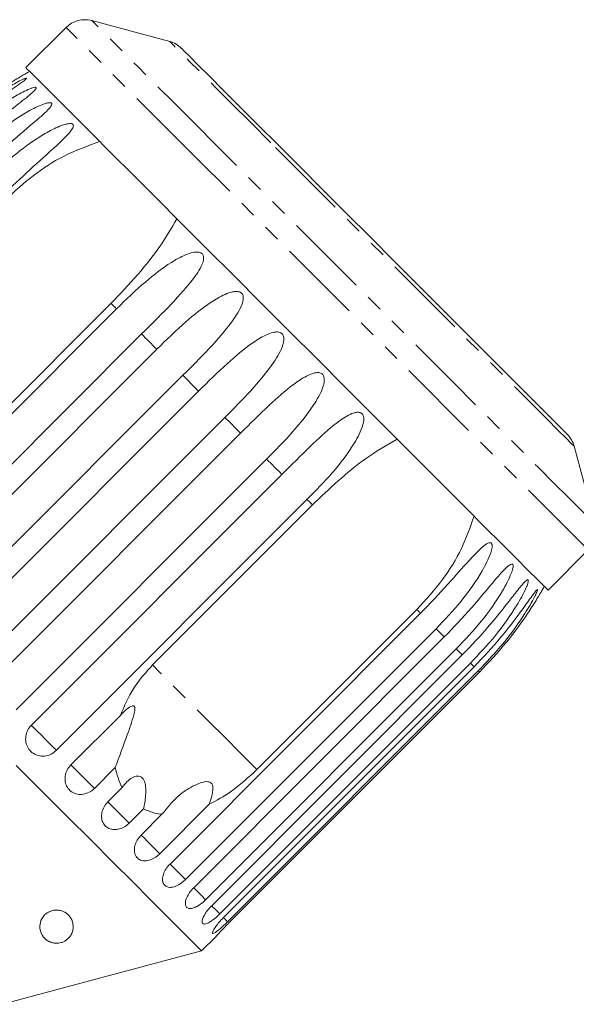
# Model space of a CAD drawing. Units: millimetres. Extents: x -476 to 1277, y -24 to 707.
# Drawn here: x 1018 to 1102, y 559 to 707 of the extents above; entities that cross this region are included whole.
import ezdxf

# ---------------------------------------------------------------- set-up
doc = ezdxf.new("R2010")
doc.units = ezdxf.units.MM
doc.header["$LTSCALE"] = 2
doc.linetypes.add('PHANTOM', pattern=[12.7, 6.35, -1.27, 1.27, -1.27, 1.27, -1.27])

msp = doc.modelspace()

# ---------------------------------------------------------------- linework, layer by layer
at = {"color": 7, "linetype": 'Continuous', "lineweight": 15}
for p, q in [((1040.5, 703.95), (1028.79, 707.09)), ((1024.92, 706.05), (1018.89, 700.02)), ((1031.67, 664.6), (1007.63, 640.56)), ((994.82, 626.11), (1032.49, 663.78)), ((1036.26, 660.01), (998.59, 622.34)), ((1000.89, 620.04), (1038.56, 657.71)), ((1042.48, 653.8), (1004.8, 616.12)), ((1007.16, 613.77), (1044.84, 651.44)), ((1048.8, 647.48), (1011.12, 609.8)), ((1013.48, 607.45), (1051.16, 645.12)), ((1104.45, 631.43), (1101.31, 643.14)), ((1055.07, 641.2), (1017.4, 603.53)), ((1019.7, 601.23), (1057.37, 638.9)), ((1061.14, 635.13), (1023.47, 597.46)), ((1037.92, 610.28), (1061.96, 634.32)), ((1097.38, 621.53), (1103.41, 627.57)), ((1077.66, 618.61), (1053.62, 594.57)), ((1040.55, 580.38), (1078.22, 618.06)), ((1080.55, 615.73), (1042.88, 578.05)), ((1044.11, 576.82), (1081.79, 614.49)), ((1083.59, 612.69), (1045.91, 575.02)), ((1046.82, 574.11), (1084.49, 611.79)), ((1085.72, 610.56), (1048.04, 572.89)), ((1048.59, 572.33), (1086.27, 610.01)), ((1086.89, 609.39), (1049.21, 571.71)), ((1049.4, 571.53), (1087.07, 609.2)), ((1025.65, 595.28), (1033.09, 602.71)), ((1032.31, 594.87), (1029.18, 591.74)), ((1031.2, 589.73), (1033.35, 591.88)), ((1046.44, 589.35), (1039.01, 581.92)), ((1036.56, 588.67), (1034.41, 586.52)), ((1036.21, 584.72), (1039.34, 587.85)), ((1045.29, 567.33), (1047.47, 569.51)), ((1015.35, 559.3), (1045.29, 567.33))]:
    msp.add_line(p, q, dxfattribs=at)
at = {"color": 8, "linetype": 'PHANTOM', "lineweight": 0}
for p, q in [((1044.55, 686.43), (1024.92, 706.05)), ((1103.41, 627.57), (1044.55, 686.43))]:
    msp.add_line(p, q, dxfattribs=at)
at = {"color": 8, "linetype": 'PHANTOM', "lineweight": 0, "flags": 128}
for points in [[(1047.7, 688.18), (1044.27, 691.61), (1041.1, 694.78), (1038.23, 697.65), (1035.69, 700.18), (1033.52, 702.36), (1031.73, 704.14), (1030.35, 705.52), (1029.4, 706.48), (1028.89, 706.99), (1028.79, 707.09)], [(1055.7, 688.75), (1052.64, 691.81), (1049.84, 694.61), (1047.35, 697.1), (1045.21, 699.25), (1043.43, 701.02), (1042.06, 702.39), (1041.11, 703.34), (1040.6, 703.85), (1040.5, 703.95)], [(1104.45, 631.43), (1104.42, 631.45), (1104.05, 631.82), (1103.25, 632.63), (1102.01, 633.87), (1100.36, 635.52), (1098.31, 637.57), (1095.89, 639.99), (1093.13, 642.75), (1090.05, 645.83), (1086.7, 649.17), (1083.12, 652.76), (1079.34, 656.54), (1075.42, 660.46), (1071.39, 664.49), (1067.3, 668.58), (1063.21, 672.67), (1059.15, 676.72), (1055.19, 680.69), (1051.36, 684.52), (1047.7, 688.18)], [(1101.31, 643.14), (1101.29, 643.17), (1100.92, 643.53), (1100.11, 644.34), (1098.88, 645.57), (1097.24, 647.21), (1095.21, 649.24), (1092.83, 651.62), (1090.13, 654.32), (1087.15, 657.3), (1083.94, 660.51), (1080.53, 663.92), (1076.99, 667.46), (1073.35, 671.1), (1069.68, 674.77), (1066.03, 678.42), (1062.44, 682.01), (1058.99, 685.46), (1055.7, 688.75)], [(1032.49, 663.78), (1032.39, 663.89), (1032.29, 663.99), (1032.18, 664.09), (1032.08, 664.19), (1031.98, 664.3), (1031.88, 664.4), (1031.78, 664.5), (1031.67, 664.6)], [(1038.56, 657.71), (1038.27, 658), (1037.98, 658.29), (1037.7, 658.58), (1037.41, 658.87), (1037.12, 659.16), (1036.83, 659.44), (1036.55, 659.73), (1036.26, 660.01)], [(1044.84, 651.44), (1044.54, 651.74), (1044.24, 652.03), (1043.95, 652.33), (1043.65, 652.62), (1043.36, 652.92), (1043.07, 653.21), (1042.77, 653.51), (1042.48, 653.8)], [(1051.16, 645.12), (1050.86, 645.41), (1050.57, 645.71), (1050.27, 646), (1049.98, 646.3), (1049.68, 646.59), (1049.39, 646.89), (1049.09, 647.18), (1048.8, 647.48)], [(1057.37, 638.9), (1057.09, 639.19), (1056.8, 639.48), (1056.51, 639.76), (1056.23, 640.05), (1055.94, 640.34), (1055.65, 640.63), (1055.36, 640.92), (1055.07, 641.2)], [(1061.96, 634.32), (1061.86, 634.42), (1061.76, 634.52), (1061.65, 634.62), (1061.55, 634.72), (1061.45, 634.83), (1061.35, 634.93), (1061.24, 635.03), (1061.14, 635.13)], [(1078.22, 618.06), (1078.15, 618.13), (1078.08, 618.19), (1078.01, 618.26), (1077.94, 618.33), (1077.87, 618.4), (1077.8, 618.47), (1077.73, 618.54), (1077.66, 618.61)], [(1081.79, 614.49), (1081.64, 614.64), (1081.49, 614.79), (1081.34, 614.94), (1081.18, 615.09), (1081.03, 615.25), (1080.87, 615.41), (1080.71, 615.57), (1080.55, 615.73)], [(1084.49, 611.79), (1084.38, 611.89), (1084.28, 612), (1084.17, 612.11), (1084.05, 612.22), (1083.94, 612.34), (1083.82, 612.45), (1083.71, 612.57), (1083.59, 612.69)], [(1053.62, 594.57), (1051.16, 597.03), (1048.78, 599.42), (1046.51, 601.68), (1044.39, 603.81), (1042.44, 605.75), (1040.7, 607.49), (1039.18, 609.01), (1037.92, 610.28)], [(1086.27, 610.01), (1086.21, 610.07), (1086.14, 610.13), (1086.08, 610.2), (1086.01, 610.27), (1085.94, 610.34), (1085.87, 610.41), (1085.79, 610.48), (1085.72, 610.56)], [(1087.07, 609.2), (1087.06, 609.22), (1087.04, 609.24), (1087.02, 609.26), (1087, 609.28), (1086.97, 609.3), (1086.95, 609.33), (1086.92, 609.36), (1086.89, 609.39)], [(1023.47, 597.46), (1023, 597.93), (1022.42, 598.51), (1021.79, 599.14), (1021.16, 599.77), (1020.59, 600.34), (1020.13, 600.8), (1019.82, 601.1), (1019.7, 601.23)], [(1029.18, 591.74), (1028.65, 592.27), (1028.04, 592.89), (1027.4, 593.52), (1026.8, 594.13), (1026.28, 594.65), (1025.9, 595.03), (1025.68, 595.25), (1025.65, 595.28)], [(1034.41, 586.52), (1033.83, 587.1), (1033.2, 587.73), (1032.57, 588.36), (1032, 588.93), (1031.55, 589.38), (1031.25, 589.68), (1031.2, 589.73)], [(1039.01, 581.92), (1038.4, 582.53), (1037.76, 583.17), (1037.16, 583.77), (1036.64, 584.29), (1036.26, 584.66), (1036.21, 584.72)], [(1042.88, 578.05), (1042.24, 578.69), (1041.62, 579.31), (1041.05, 579.87), (1040.61, 580.32), (1040.55, 580.38)], [(1045.91, 575.02), (1045.27, 575.65), (1044.67, 576.25), (1044.17, 576.76), (1044.11, 576.82)], [(1048.04, 572.89), (1047.42, 573.51), (1046.86, 574.07), (1046.82, 574.11)], [(1049.21, 571.71), (1048.62, 572.31), (1048.59, 572.33)]]:
    msp.add_lwpolyline(points, dxfattribs=at)
at = {"color": 7, "linetype": 'Continuous', "lineweight": 15, "flags": 128}
for points in [[(1056.79, 688.42), (1053.75, 691.45), (1051, 694.21), (1048.56, 696.65), (1046.48, 698.72), (1044.8, 700.41), (1043.53, 701.68), (1042.7, 702.51), (1042.32, 702.89), (1042.29, 702.92)], [(1038.51, 680.4), (1035.01, 683.9), (1031.77, 687.14), (1028.83, 690.08), (1026.22, 692.69), (1023.97, 694.93), (1022.11, 696.79), (1020.66, 698.24), (1019.63, 699.27), (1019.04, 699.86), (1018.89, 700.02)], [(1100.27, 644.93), (1100.17, 645.04), (1099.64, 645.57), (1098.66, 646.55), (1097.25, 647.96), (1095.43, 649.78), (1093.23, 651.98), (1090.68, 654.53), (1087.83, 657.38), (1084.71, 660.49), (1081.39, 663.82), (1077.9, 667.31), (1074.31, 670.9), (1070.68, 674.53), (1067.05, 678.16), (1063.49, 681.72), (1060.05, 685.16), (1056.79, 688.42)], [(1097.38, 621.53), (1097.28, 621.63), (1096.76, 622.15), (1095.8, 623.1), (1094.42, 624.48), (1092.63, 626.28), (1090.44, 628.46), (1087.89, 631.01), (1085.01, 633.9), (1081.81, 637.09), (1078.35, 640.55), (1074.66, 644.24), (1070.79, 648.12), (1066.77, 652.14), (1062.65, 656.26), (1058.48, 660.43), (1054.31, 664.6), (1050.18, 668.73), (1046.14, 672.77), (1042.23, 676.67), (1038.51, 680.4)], [(1045.29, 567.33), (1045.07, 567.55), (1044.41, 568.21), (1043.32, 569.3), (1041.81, 570.81), (1039.89, 572.73), (1037.6, 575.02), (1034.94, 577.68), (1031.96, 580.66), (1028.68, 583.94), (1025.14, 587.48), (1021.38, 591.24), (1017.44, 595.18)]]:
    msp.add_lwpolyline(points, dxfattribs=at)
at = {"color": 7, "linetype": 'Continuous', "lineweight": 15}
for centre, radius, start, end in [((1027.75, 703.23), 4, 75, 135), ((1039.46, 700.09), 4, 45, 75), ((1046.82, 649.46), 57, 118.6979, 119.7925), ((1097.45, 642.11), 4, 15, 45), ((1046.82, 649.46), 57, 330.2076, 331.3021)]:
    msp.add_arc(centre, radius, start, end, dxfattribs=at)
for points, knots in [([(1018.5, 698.93), (1018.5, 698.93), (1018.5, 698.93), (1018.39, 698.86), (1018.09, 698.69), (1017.02, 698.04), (1014.43, 696.37), (1010.63, 693.57), (1007.93, 691.01), (1006.56, 689.72)], [0, 0, 0, 0, 0.011189, 0.027239, 0.055215, 0.11068, 0.298691, 0.646028, 1, 1, 1, 1]), ([(1006.75, 689.53), (1008.21, 690.9), (1010.84, 693.39), (1014.45, 695.98), (1016.82, 697.44), (1017.98, 698.07), (1018.56, 698.34), (1018.85, 698.45), (1018.99, 698.47), (1019, 698.43), (1018.93, 698.33), (1018.67, 698.11), (1017.69, 697.38), (1015.16, 695.61), (1011.43, 692.75), (1008.72, 690.19), (1007.37, 688.91)], [0, 0, 0, 0, 0.188725, 0.340969, 0.417139, 0.455278, 0.471884, 0.488669, 0.497163, 0.505695, 0.513717, 0.527701, 0.555423, 0.649394, 0.824453, 1, 1, 1, 1]), ([(1007.92, 688.36), (1009.38, 689.73), (1012.02, 692.21), (1015.64, 694.78), (1018.07, 696.2), (1019.28, 696.77), (1019.9, 697), (1020.23, 697.08), (1020.4, 697.06), (1020.45, 696.99), (1020.4, 696.86), (1020.19, 696.59), (1019.3, 695.76), (1016.87, 693.9), (1013.21, 690.98), (1010.5, 688.42), (1009.14, 687.13)], [0, 0, 0, 0, 0.188724, 0.34097, 0.417139, 0.455278, 0.471884, 0.488669, 0.497163, 0.505695, 0.513717, 0.5277, 0.555423, 0.649395, 0.824453, 1, 1, 1, 1]), ([(1010.05, 686.23), (1011.51, 687.6), (1014.15, 690.08), (1017.78, 692.65), (1020.25, 694.02), (1021.5, 694.55), (1022.16, 694.74), (1022.52, 694.78), (1022.73, 694.73), (1022.8, 694.63), (1022.79, 694.47), (1022.62, 694.15), (1021.82, 693.24), (1019.49, 691.28), (1015.9, 688.28), (1013.2, 685.71), (1011.85, 684.43)], [0, 0, 0, 0, 0.188725, 0.340969, 0.417139, 0.455278, 0.471884, 0.488669, 0.497163, 0.505695, 0.513717, 0.527701, 0.555423, 0.649395, 0.824454, 1, 1, 1, 1]), ([(1013.08, 683.19), (1014.54, 684.57), (1017.18, 687.05), (1020.81, 689.62), (1023.3, 690.97), (1024.59, 691.46), (1025.28, 691.62), (1025.67, 691.64), (1025.91, 691.55), (1026.01, 691.43), (1026.03, 691.23), (1025.9, 690.87), (1025.19, 689.88), (1022.97, 687.8), (1019.46, 684.72), (1016.76, 682.15), (1015.41, 680.86)], [0, 0, 0, 0, 0.188725, 0.34097, 0.417139, 0.455278, 0.471884, 0.488669, 0.497164, 0.505696, 0.513718, 0.527701, 0.555423, 0.649394, 0.824453, 1, 1, 1, 1]), ([(1015.97, 680.3), (1017.27, 681.5), (1019.91, 683.92), (1024.6, 686.96), (1028.14, 688.24), (1029.99, 688.91)], [0, 0, 0, 0, 0.318503, 0.644188, 1, 1, 1, 1]), ([(1041.58, 677.32), (1040.76, 675.91), (1039.1, 673.05), (1035.67, 668.78), (1033.04, 666.03), (1031.67, 664.6)], [0, 0, 0, 0, 0.315624, 0.642623, 1, 1, 1, 1]), ([(1032.49, 663.78), (1033.93, 665.18), (1036.54, 667.69), (1040.03, 670.4), (1042.48, 671.78), (1043.8, 672.24), (1044.56, 672.34), (1045.01, 672.3), (1045.33, 672.13), (1045.5, 671.94), (1045.61, 671.65), (1045.62, 671.16), (1045.2, 669.86), (1043.4, 667.37), (1040.25, 663.93), (1037.59, 661.32), (1036.26, 660.01)], [0, 0, 0, 0, 0.188724, 0.340969, 0.417138, 0.455278, 0.471883, 0.488668, 0.497162, 0.505695, 0.513717, 0.527701, 0.555423, 0.649394, 0.824453, 1, 1, 1, 1]), ([(1038.56, 657.71), (1040, 659.11), (1042.59, 661.64), (1046.02, 664.4), (1048.43, 665.84), (1049.73, 666.31), (1050.48, 666.42), (1050.94, 666.37), (1051.26, 666.2), (1051.44, 666), (1051.56, 665.7), (1051.59, 665.19), (1051.22, 663.84), (1049.51, 661.26), (1046.45, 657.73), (1043.8, 655.11), (1042.48, 653.8)], [0, 0, 0, 0, 0.188725, 0.340969, 0.417138, 0.455277, 0.471883, 0.488669, 0.497163, 0.505695, 0.513718, 0.527701, 0.555423, 0.649394, 0.824453, 1, 1, 1, 1]), ([(1044.84, 651.44), (1046.27, 652.85), (1048.85, 655.38), (1052.21, 658.22), (1054.56, 659.71), (1055.83, 660.21), (1056.57, 660.33), (1057.02, 660.29), (1057.34, 660.12), (1057.52, 659.91), (1057.65, 659.61), (1057.69, 659.08), (1057.37, 657.7), (1055.73, 655.03), (1052.75, 651.43), (1050.12, 648.8), (1048.8, 647.48)], [0, 0, 0, 0, 0.188725, 0.34097, 0.417139, 0.455278, 0.471884, 0.488669, 0.497163, 0.505695, 0.513718, 0.527701, 0.555423, 0.649394, 0.824453, 1, 1, 1, 1]), ([(1051.16, 645.12), (1052.58, 646.53), (1055.15, 649.08), (1058.43, 651.99), (1060.72, 653.55), (1061.95, 654.09), (1062.67, 654.23), (1063.11, 654.2), (1063.43, 654.03), (1063.6, 653.83), (1063.73, 653.53), (1063.78, 653), (1063.48, 651.58), (1061.92, 648.85), (1059.01, 645.17), (1056.39, 642.53), (1055.07, 641.2)], [0, 0, 0, 0, 0.188725, 0.34097, 0.417139, 0.455278, 0.471884, 0.488669, 0.497163, 0.505696, 0.513718, 0.527701, 0.555423, 0.649395, 0.824453, 1, 1, 1, 1]), ([(1057.37, 638.9), (1058.79, 640.32), (1061.35, 642.88), (1064.55, 645.88), (1066.76, 647.51), (1067.95, 648.1), (1068.64, 648.26), (1069.06, 648.25), (1069.36, 648.1), (1069.53, 647.9), (1069.66, 647.6), (1069.71, 647.07), (1069.42, 645.64), (1067.9, 642.86), (1065.06, 639.12), (1062.45, 636.46), (1061.14, 635.13)], [0, 0, 0, 0, 0.188725, 0.34097, 0.417139, 0.455278, 0.471884, 0.488669, 0.497163, 0.505696, 0.513718, 0.527701, 0.555423, 0.649395, 0.824453, 1, 1, 1, 1]), ([(1061.96, 634.32), (1063.23, 635.54), (1065.81, 638.01), (1070.05, 641.5), (1073.09, 643.29), (1074.68, 644.22)], [0, 0, 0, 0, 0.318502, 0.644187, 1, 1, 1, 1]), ([(1086.27, 632.63), (1085.69, 630.99), (1084.5, 627.65), (1081.55, 622.89), (1079, 620.08), (1077.66, 618.61)], [0, 0, 0, 0, 0.315624, 0.642623, 1, 1, 1, 1]), ([(1078.22, 618.06), (1079.61, 619.5), (1082.12, 622.11), (1085, 625.43), (1086.85, 627.42), (1087.8, 628.25), (1088.32, 628.58), (1088.63, 628.68), (1088.83, 628.63), (1088.93, 628.5), (1088.99, 628.27), (1088.97, 627.81), (1088.59, 626.47), (1087.12, 623.64), (1084.41, 619.77), (1081.84, 617.08), (1080.55, 615.73)], [0, 0, 0, 0, 0.188724, 0.340969, 0.417139, 0.455278, 0.471883, 0.488669, 0.497163, 0.505695, 0.513717, 0.5277, 0.555422, 0.649394, 0.824453, 1, 1, 1, 1]), ([(1081.79, 614.49), (1083.17, 615.94), (1085.68, 618.55), (1088.47, 621.95), (1090.24, 624.03), (1091.12, 624.93), (1091.59, 625.31), (1091.86, 625.45), (1092.03, 625.43), (1092.11, 625.33), (1092.14, 625.13), (1092.08, 624.7), (1091.65, 623.41), (1090.15, 620.62), (1087.44, 616.75), (1084.87, 614.04), (1083.59, 612.69)], [0, 0, 0, 0, 0.188725, 0.340969, 0.417139, 0.455278, 0.471884, 0.488669, 0.497163, 0.505695, 0.513717, 0.527701, 0.555423, 0.649395, 0.824453, 1, 1, 1, 1]), ([(1084.49, 611.79), (1085.87, 613.24), (1088.37, 615.86), (1091.1, 619.33), (1092.78, 621.49), (1093.59, 622.46), (1094.01, 622.89), (1094.24, 623.07), (1094.37, 623.09), (1094.42, 623.01), (1094.42, 622.84), (1094.33, 622.45), (1093.84, 621.23), (1092.29, 618.48), (1089.56, 614.62), (1087, 611.92), (1085.72, 610.56)], [0, 0, 0, 0, 0.188725, 0.340969, 0.417139, 0.455278, 0.471884, 0.488669, 0.497163, 0.505695, 0.513717, 0.527701, 0.555423, 0.649395, 0.824453, 1, 1, 1, 1]), ([(1086.27, 610.01), (1087.65, 611.47), (1090.14, 614.1), (1092.81, 617.62), (1094.41, 619.86), (1095.15, 620.89), (1095.52, 621.38), (1095.71, 621.59), (1095.81, 621.65), (1095.83, 621.61), (1095.8, 621.46), (1095.66, 621.12), (1095.1, 619.97), (1093.49, 617.28), (1090.73, 613.45), (1088.17, 610.75), (1086.89, 609.39)], [0, 0, 0, 0, 0.188725, 0.340969, 0.417139, 0.455278, 0.471884, 0.488669, 0.497163, 0.505695, 0.513717, 0.5277, 0.555423, 0.649394, 0.824453, 1, 1, 1, 1]), ([(1087.07, 609.2), (1088.45, 610.66), (1090.93, 613.3), (1093.56, 616.86), (1095.09, 619.18), (1095.77, 620.28), (1096.09, 620.81), (1096.24, 621.06), (1096.29, 621.16), (1096.29, 621.14), (1096.29, 621.14)], [0, 0, 0, 0, 0.377371, 0.6818, 0.834107, 0.910369, 0.943574, 0.977137, 0.994122, 1, 1, 1, 1]), ([(1037.92, 610.28), (1036.91, 609.16), (1034.87, 606.89), (1033.69, 604.12), (1033.09, 602.71)], [0, 0, 0, 0, 0.493241, 1, 1, 1, 1]), ([(1033.09, 602.71), (1033.34, 602.97), (1033.84, 603.5), (1034.48, 604), (1034.9, 604.16), (1035.09, 604.16), (1035.2, 604.07), (1035.27, 603.9), (1035.27, 603.47), (1034.94, 602.09), (1033.89, 599.1), (1032.92, 596.5), (1032.31, 594.87)], [0, 0, 0, 0, 0.092101, 0.184765, 0.213942, 0.235321, 0.253237, 0.27113, 0.299331, 0.370178, 0.606492, 1, 1, 1, 1]), ([(1019.7, 601.23), (1019.55, 601.07), (1019.2, 600.66), (1018.87, 599.85), (1018.8, 598.9), (1019.06, 598), (1019.59, 597.26), (1020.34, 596.76), (1021.23, 596.54), (1022.15, 596.64), (1022.93, 596.98), (1023.32, 597.33), (1023.47, 597.46)], [0, 0, 0, 0, 0.074144, 0.182837, 0.291154, 0.398641, 0.505186, 0.611114, 0.717055, 0.823626, 0.931127, 1, 1, 1, 1]), ([(1025.65, 595.28), (1025.45, 595.03), (1025.03, 594.54), (1024.75, 593.62), (1024.75, 592.7), (1025.07, 591.88), (1025.64, 591.25), (1026.4, 590.87), (1027.28, 590.79), (1028.17, 591.01), (1028.81, 591.39), (1029.11, 591.67), (1029.18, 591.74)], [0, 0, 0, 0, 0.108489, 0.21699, 0.325109, 0.432314, 0.538636, 0.644516, 0.750624, 0.857501, 0.965312, 1, 1, 1, 1]), ([(1032.31, 594.87), (1032.58, 593.85), (1032.85, 592.8), (1033.34, 591.9), (1033.35, 591.88)], [0, 0, 0, 0, 0.972257, 1, 1, 1, 1]), ([(1033.35, 591.88), (1033.82, 592.45), (1034.49, 593.27), (1035.53, 593.63), (1036.07, 593.56), (1036.43, 593.31), (1036.7, 592.87), (1036.9, 592.15), (1036.95, 590.85), (1036.78, 589.63), (1036.6, 588.83), (1036.56, 588.67)], [0, 0, 0, 0, 0.273251, 0.391228, 0.448425, 0.506096, 0.557109, 0.625409, 0.738176, 0.947838, 1, 1, 1, 1]), ([(1046.44, 589.35), (1047.54, 589.94), (1050.09, 591.32), (1052.34, 593.39), (1053.62, 594.57)], [0, 0, 0, 0, 0.427918, 1, 1, 1, 1]), ([(1039.34, 587.85), (1040.18, 588.9), (1041.55, 590.61), (1043.73, 591.99), (1045.1, 592.58), (1045.84, 592.78), (1046.37, 592.74), (1046.64, 592.62), (1046.82, 592.44), (1046.95, 592.15), (1047.03, 591.52), (1046.84, 590.54), (1046.58, 589.76), (1046.44, 589.35)], [0, 0, 0, 0, 0.3357604, 0.5432579, 0.6182387, 0.6936048, 0.7229786, 0.7430442, 0.7632589, 0.781025, 0.8131937, 0.9033088, 1, 1, 1, 1]), ([(1031.2, 589.73), (1030.99, 589.48), (1030.58, 588.99), (1030.27, 588.1), (1030.23, 587.22), (1030.49, 586.45), (1031.01, 585.87), (1031.72, 585.55), (1032.55, 585.51), (1033.41, 585.77), (1034.03, 586.16), (1034.33, 586.45), (1034.41, 586.52)], [0, 0, 0, 0, 0.108489, 0.216993, 0.325108, 0.432316, 0.538636, 0.644518, 0.750625, 0.857497, 0.965312, 1, 1, 1, 1]), ([(1036.56, 588.67), (1037.12, 588.42), (1038.01, 588.04), (1038.98, 587.9), (1039.34, 587.85)], [0, 0, 0, 0, 0.636705, 1, 1, 1, 1]), ([(1036.21, 584.72), (1036, 584.48), (1035.58, 583.99), (1035.23, 583.14), (1035.15, 582.31), (1035.35, 581.6), (1035.79, 581.09), (1036.44, 580.83), (1037.21, 580.85), (1038.03, 581.15), (1038.63, 581.56), (1038.94, 581.85), (1039.01, 581.92)], [0, 0, 0, 0, 0.108487, 0.21699, 0.325106, 0.432313, 0.538634, 0.644516, 0.750622, 0.857497, 0.965312, 1, 1, 1, 1]), ([(1040.55, 580.38), (1040.33, 580.14), (1039.91, 579.66), (1039.52, 578.84), (1039.38, 578.08), (1039.51, 577.44), (1039.87, 577.01), (1040.44, 576.83), (1041.14, 576.92), (1041.91, 577.26), (1042.5, 577.69), (1042.8, 577.98), (1042.88, 578.05)], [0, 0, 0, 0, 0.1084864, 0.2169906, 0.3251062, 0.4323141, 0.5386347, 0.6445151, 0.7506217, 0.8574975, 0.9653099, 1, 1, 1, 1]), ([(1044.11, 576.82), (1043.9, 576.58), (1043.47, 576.1), (1043.03, 575.33), (1042.83, 574.63), (1042.87, 574.08), (1043.14, 573.74), (1043.62, 573.65), (1044.25, 573.81), (1044.97, 574.21), (1045.54, 574.65), (1045.84, 574.95), (1045.91, 575.02)], [0, 0, 0, 0, 0.108488, 0.21699, 0.325106, 0.432315, 0.538635, 0.644515, 0.750623, 0.8575, 0.965312, 1, 1, 1, 1]), ([(1046.82, 574.11), (1046.6, 573.88), (1046.16, 573.41), (1045.68, 572.69), (1045.4, 572.06), (1045.35, 571.59), (1045.53, 571.35), (1045.91, 571.36), (1046.46, 571.6), (1047.12, 572.05), (1047.67, 572.52), (1047.97, 572.82), (1048.04, 572.89)], [0, 0, 0, 0, 0.108488, 0.21699, 0.325107, 0.432315, 0.538636, 0.644517, 0.750624, 0.8575, 0.965314, 1, 1, 1, 1]), ([(1023.05, 573.43), (1023.24, 573.45), (1023.62, 573.49), (1024.23, 573.38), (1024.9, 573.09), (1025.63, 572.41), (1026.05, 571.35), (1025.97, 570.32), (1025.56, 569.52), (1025.15, 569.07), (1024.65, 568.75), (1024.22, 568.57), (1023.78, 568.48), (1023.32, 568.46), (1022.74, 568.55), (1021.97, 568.9), (1021.19, 569.72), (1020.87, 570.89), (1021.14, 572.01), (1021.64, 572.72), (1022.19, 573.14), (1022.67, 573.35), (1022.95, 573.41), (1023.05, 573.43)], [0, 0, 0, 0, 0.024551, 0.048986, 0.084007, 0.141328, 0.241719, 0.34968, 0.397324, 0.445214, 0.468062, 0.491123, 0.508451, 0.525744, 0.551799, 0.596232, 0.680374, 0.801574, 0.879012, 0.928172, 0.961898, 0.986737, 1, 1, 1, 1]), ([(1048.59, 572.33), (1048.37, 572.1), (1047.93, 571.64), (1047.4, 570.97), (1047.04, 570.42), (1046.89, 570.05), (1046.97, 569.91), (1047.25, 570.02), (1047.72, 570.34), (1048.32, 570.85), (1048.84, 571.35), (1049.14, 571.64), (1049.21, 571.71)], [0, 0, 0, 0, 0.108489, 0.216992, 0.325108, 0.432315, 0.538635, 0.644516, 0.750623, 0.857499, 0.965312, 1, 1, 1, 1]), ([(1049.4, 571.53), (1049.17, 571.3), (1048.72, 570.85), (1048.14, 570.23), (1047.71, 569.76), (1047.47, 569.5), (1047.47, 569.51), (1047.47, 569.51)], [0, 0, 0, 0, 0.217076, 0.434177, 0.650507, 0.865019, 1, 1, 1, 1])]:
    msp.add_open_spline(points, degree=3, knots=knots, dxfattribs=at)

doc.saveas('drawing.dxf')
